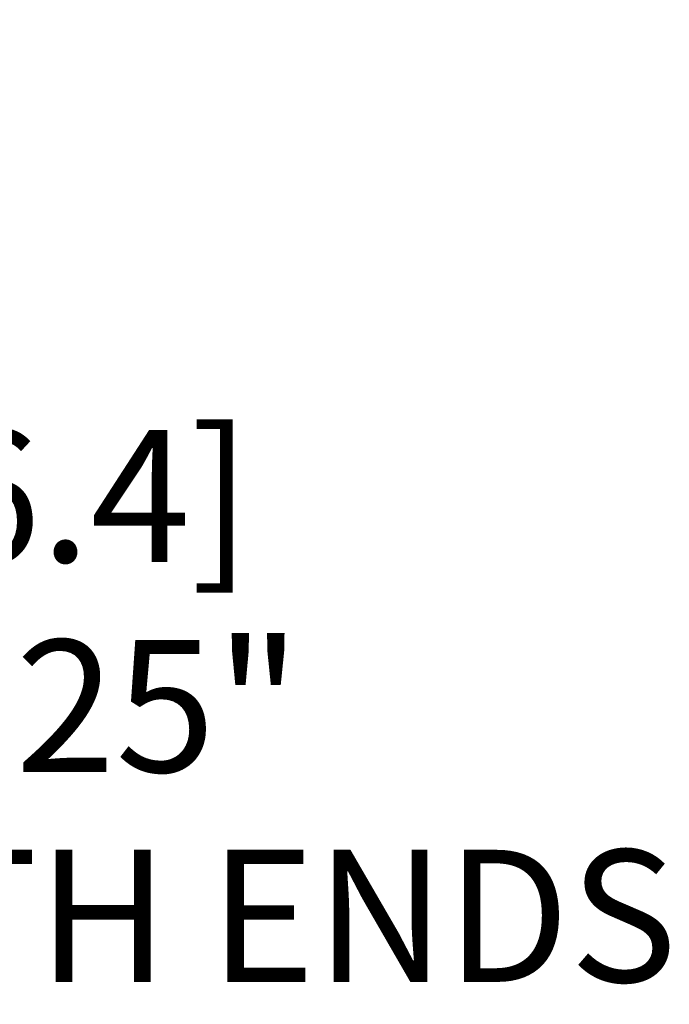
# Model space of a CAD drawing. Units: inches. Extents: x 0.4 to 16.6, y 0.2 to 10.8.
# Drawn here: x 7.1 to 7.9, y 5.6 to 6.9 of the extents above; entities that cross this region are included whole.
import ezdxf

# ---------------------------------------------------------------- set-up
doc = ezdxf.new("R2010")
doc.units = ezdxf.units.IN
doc.header["$MEASUREMENT"] = 0
doc.styles.add('SLDTEXTSTYLE0', font='TXT', dxfattribs={"width": 0.75})
doc.dimstyles.new('SLDDIMSTYLE2', dxfattribs={"dimtxt": 0.166667, "dimasz": 0.156, "dimexe": 0, "dimexo": 0.0625, "dimgap": 0.041667, "dimtad": 0, "dimtih": 1, "dimtoh": 1, "dimdec": 1, "dimrnd": 1e-09, "dimzin": 12, "dimdsep": 46, "dimtxsty": 'SLDTEXTSTYLE0', "dimsah": 1, "dimcen": 0.09, "dimadec": 0, "dimazin": 3, "dimtfac": 1, "dimtdec": 1, "dimtmove": 0, "dimatfit": 0, "dimfxl": 0, "dimfrac": 2, "dimtolj": 1, "dimtzin": 12, "dimarcsym": 0})

# ---------------------------------------------------------------- blocks, each defined once
blk = doc.blocks.new('_D_6')
at = {"color": 7, "linetype": 'Continuous', "lineweight": 0}
for p, q in [((5.7656, 7.1235), (5.7656, 5.8893)), ((5.6258, 7.006), (5.6258, 5.8893)), ((5.6258, 6.0143), (5.1258, 6.0143)), ((5.7656, 6.0143), (6.1668, 6.0143))]:
    blk.add_line(p, q, dxfattribs=at)
for points in [[(5.6258, 6.0143), (5.4698, 6.0403), (5.4698, 5.9883)], [(5.7656, 6.0143), (5.9216, 5.9883), (5.9216, 6.0403)]]:
    blk.add_solid(points, dxfattribs=at)
at = {"color": 7, "linetype": 'Continuous', "lineweight": 0, "attachment_point": 1, "style": 'SLDTEXTSTYLE0'}
for s, insert, char_height in [('[0-6.4]', (6.7401, 6.3616), 0.16667), ('0-0.25"', (6.7222, 6.0968), 0.16667), ('GAP BOTH ENDS', (6.2006, 5.832), 0.166667)]:
    blk.add_mtext(s, dxfattribs=dict(at, insert=insert, char_height=char_height))

msp = doc.modelspace()

# ---------------------------------------------------------------- dimensions: what is measured, and where the dimension line sits
at = {"color": 7, "linetype": 'Continuous', "lineweight": 0}
dim = msp.add_linear_dim(base=(5.7656, 6.0143), p1=(5.6258, 7.056), p2=(5.7656, 7.1735), text='[0-6.4]\\P0-0.25"\\PGAP BOTH ENDS', dimstyle='SLDDIMSTYLE2', dxfattribs=at)
dim.commit()
dim.dimension.update_dxf_attribs({"geometry": '_D_6', "text_midpoint": (7.0705, 6.0143), "dimtype": 160})

doc.saveas('drawing.dxf')
